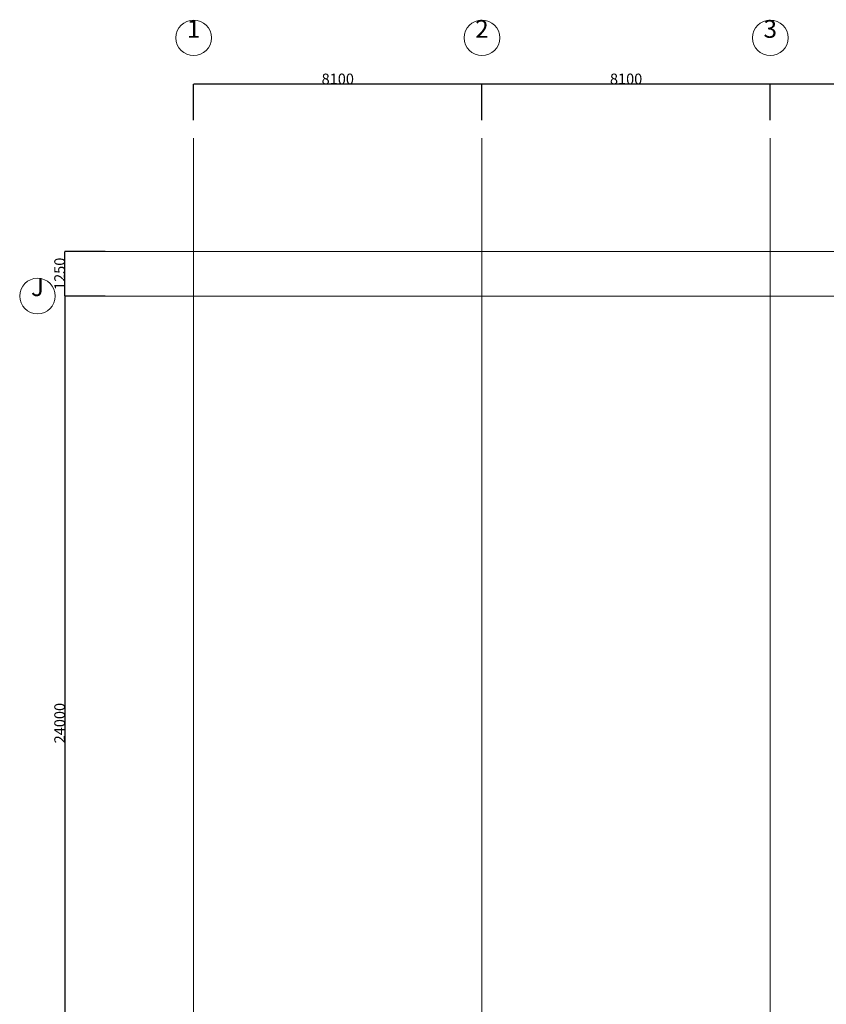
# Model space of a CAD drawing. Units: millimetres. Extents: x 3408 to 158974, y -223429 to 85703.
# Drawn here: x 3408 to 26068, y 58037 to 85703 of the extents above; entities that cross this region are included whole.
import ezdxf

# ---------------------------------------------------------------- set-up
doc = ezdxf.new("R2010")
doc.units = ezdxf.units.MM
doc.header["$LTSCALE"] = 12.7
doc.header["$PDMODE"] = 1
doc.header["$PDSIZE"] = -2
doc.linetypes.add('CENTER', pattern=[1.6, 1, -0.2, 0.2, -0.2])
doc.layers.get('0').update_dxf_attribs({"lineweight": 25})
doc.layers.get('Defpoints').update_dxf_attribs({"lineweight": 25})
doc.layers.add('01.基準線', color=1, linetype='CENTER', lineweight=5, true_color=0xff0000)
doc.layers.add('04.寸法線', color=7, linetype='Continuous', lineweight=5)
doc.styles.get("Standard").update_dxf_attribs({"font": 'txt', "bigfont": 'BIGFONT.SHX'})
doc.styles.add('ＭＳ ゴシック', font='msgothic_0.ttc', dxfattribs={"bigfont": 'ＭＳ ゴシック'})
doc.dimstyles.new('ISO-25', dxfattribs={"dimtxt": 200, "dimasz": 2.499072, "dimexe": 1.25, "dimexo": 0.625, "dimgap": 0.625, "dimtad": 1, "dimdec": 0, "dimdsep": 46, "dimtxsty": 'ＭＳ ゴシック', "dimblk": 'VW_FILLEDARROW', "dimblk1": 'VW_FILLEDARROW', "dimblk2": 'VW_FILLEDARROW', "dimcen": 0, "dimazin": 0, "dimtfac": 1, "dimtdec": 0, "dimtix": 1, "dimtmove": 0, "dimatfit": 0, "dimldrblk": 'VW_FILLEDARROW', "dimfxl": 1, "dimfrac": 2, "dimtolj": 1, "dimarcsym": 0})

# ---------------------------------------------------------------- blocks, each defined once
blk = doc.blocks.new('VW_FILLEDARROW')
at = {"linetype": 'Continuous', "lineweight": 0}
blk.add_hatch(color=0, dxfattribs=at).paths.add_polyline_path([(-1, 0), (0, 0), (-1, 0)])
at = {"color": 0, "linetype": 'Continuous', "lineweight": 20, "flags": 128}
blk.add_lwpolyline([(-1, 0), (0, 0), (-1, 0)], close=True, dxfattribs=at)
blk = doc.blocks.new('*D222')
at = {"layer": '04.寸法線', "color": 0, "lineweight": -2}
for p, q in [((5810, 77937), (4680, 77937)), ((4681, 53939), (4681, 77934)), ((5810, 53937), (4680, 53937))]:
    blk.add_line(p, q, dxfattribs=at)
at = {"layer": 'Defpoints', "color": 0}
for p in [(4681, 77937), (5811, 77937), (5811, 53937)]:
    blk.add_point(p, dxfattribs=at)
at = {"layer": '04.寸法線', "color": 0, "lineweight": -2, "xscale": 2.499072265625, "yscale": 2.499072265625, "zscale": 2.499072265625}
for p, rotation in [((4681, 77937), 90), ((4681, 53937), 270)]:
    blk.add_blockref('VW_FILLEDARROW', p, dxfattribs=dict(at, rotation=rotation))
at = {"layer": '04.寸法線', "color": 0, "insert": (4530, 65937), "char_height": 300, "attachment_point": 5, "rotation": 90, "style": 'ＭＳ ゴシック'}
blk.add_mtext('\\A1;24000', dxfattribs=at)
blk = doc.blocks.new('*D223')
at = {"layer": '04.寸法線', "color": 0, "lineweight": -2}
for p, q in [((5810, 79187), (4679, 79187)), ((4680, 77939), (4680, 79184)), ((5810, 77937), (4679, 77937))]:
    blk.add_line(p, q, dxfattribs=at)
at = {"layer": 'Defpoints', "color": 0}
for p in [(4680, 79187), (5811, 79187), (5810, 77937)]:
    blk.add_point(p, dxfattribs=at)
at = {"layer": '04.寸法線', "color": 0, "lineweight": -2, "xscale": 2.499072265625, "yscale": 2.499072265625, "zscale": 2.499072265625}
for p, rotation in [((4680, 79187), 90), ((4680, 77937), 270)]:
    blk.add_blockref('VW_FILLEDARROW', p, dxfattribs=dict(at, rotation=rotation))
at = {"layer": '04.寸法線', "color": 0, "insert": (4530, 78562), "char_height": 300, "attachment_point": 5, "rotation": 90, "style": 'ＭＳ ゴシック'}
blk.add_mtext('\\A1;1250', dxfattribs=at)
blk = doc.blocks.new('*D226')
at = {"layer": '04.寸法線', "color": 0, "lineweight": -2}
for p, q in [((24494, 82878), (24494, 83889)), ((32592, 83887), (24497, 83887)), ((32594, 82878), (32594, 83889))]:
    blk.add_line(p, q, dxfattribs=at)
at = {"layer": 'Defpoints', "color": 0}
for p in [(24494, 83887), (24494, 82877), (32594, 82877)]:
    blk.add_point(p, dxfattribs=at)
at = {"layer": '04.寸法線', "color": 0, "lineweight": -2, "xscale": 2.499072265625, "yscale": 2.499072265625, "zscale": 2.499072265625, "rotation": 180}
blk.add_blockref('VW_FILLEDARROW', (24494, 83887), dxfattribs=at)
at = {"layer": '04.寸法線', "color": 0, "lineweight": -2, "xscale": 2.499072265625, "yscale": 2.499072265625, "zscale": 2.499072265625}
blk.add_blockref('VW_FILLEDARROW', (32594, 83887), dxfattribs=at)
at = {"layer": '04.寸法線', "color": 0, "insert": (28544, 84038), "char_height": 300, "attachment_point": 5, "style": 'ＭＳ ゴシック'}
blk.add_mtext('\\A1;8100', dxfattribs=at)
blk = doc.blocks.new('*D243')
at = {"layer": '04.寸法線', "color": 0, "lineweight": -2}
for p, q in [((16394, 82878), (16394, 83889)), ((24492, 83887), (16397, 83887)), ((24494, 82878), (24494, 83889))]:
    blk.add_line(p, q, dxfattribs=at)
at = {"layer": 'Defpoints', "color": 0}
for p in [(16394, 83887), (16394, 82877), (24494, 82877)]:
    blk.add_point(p, dxfattribs=at)
at = {"layer": '04.寸法線', "color": 0, "lineweight": -2, "xscale": 2.499072265625, "yscale": 2.499072265625, "zscale": 2.499072265625, "rotation": 180}
blk.add_blockref('VW_FILLEDARROW', (16394, 83887), dxfattribs=at)
at = {"layer": '04.寸法線', "color": 0, "lineweight": -2, "xscale": 2.499072265625, "yscale": 2.499072265625, "zscale": 2.499072265625}
blk.add_blockref('VW_FILLEDARROW', (24494, 83887), dxfattribs=at)
at = {"layer": '04.寸法線', "color": 0, "insert": (20444, 84038), "char_height": 300, "attachment_point": 5, "style": 'ＭＳ ゴシック'}
blk.add_mtext('\\A1;8100', dxfattribs=at)
blk = doc.blocks.new('*D244')
at = {"layer": '04.寸法線', "color": 0, "lineweight": -2}
for p, q in [((8294, 82878), (8294, 83889)), ((16392, 83887), (8297, 83887)), ((16394, 82878), (16394, 83889))]:
    blk.add_line(p, q, dxfattribs=at)
at = {"layer": 'Defpoints', "color": 0}
for p in [(8294, 83887), (8294, 82877), (16394, 82877)]:
    blk.add_point(p, dxfattribs=at)
at = {"layer": '04.寸法線', "color": 0, "lineweight": -2, "xscale": 2.499072265625, "yscale": 2.499072265625, "zscale": 2.499072265625, "rotation": 180}
blk.add_blockref('VW_FILLEDARROW', (8294, 83887), dxfattribs=at)
at = {"layer": '04.寸法線', "color": 0, "lineweight": -2, "xscale": 2.499072265625, "yscale": 2.499072265625, "zscale": 2.499072265625}
blk.add_blockref('VW_FILLEDARROW', (16394, 83887), dxfattribs=at)
at = {"layer": '04.寸法線', "color": 0, "insert": (12344, 84038), "char_height": 300, "attachment_point": 5, "style": 'ＭＳ ゴシック'}
blk.add_mtext('\\A1;8100', dxfattribs=at)

msp = doc.modelspace()

# ---------------------------------------------------------------- linework, layer by layer
at = {"layer": '01.基準線'}
for p, q in [((8294.196, 82374.58), (8294.196, 20969.6)), ((16394.196, 82374.58), (16394.196, 20969.6)), ((24494.196, 82374.58), (24494.196, 20969.6)), ((5810.408, 79186.789), (156024.845, 79186.789)), ((5810.408, 77936.789), (153769.75, 77936.789))]:
    msp.add_line(p, q, dxfattribs=at)
at = {"layer": '04.寸法線', "color": 7}
for centre in [(8294.196, 85193.653), (8294.196, 85193.653), (16394.196, 85193.653), (16394.196, 85193.653), (24494.196, 85193.653), (24494.196, 85193.653), (3908.023, 77936.789)]:
    msp.add_circle(centre, 500, dxfattribs=at)

# ---------------------------------------------------------------- texts
at = {"layer": '04.寸法線', "color": 7, "char_height": 500, "attachment_point": 2, "line_spacing_factor": 0.25}
for s, insert in [('{\\fＭＳ ゴシック|b0|i0|c128|p0;1}', (8294.196, 85693.653)), ('{\\fＭＳ ゴシック|b0|i0|c128|p0;2}', (16394.196, 85693.653)), ('{\\fＭＳ ゴシック|b0|i0|c128|p0;3}', (24494.196, 85693.653)), ('{\\fＭＳ ゴシック|b0|i0|c128|p0;J}', (3908.023, 78436.789))]:
    msp.add_mtext(s, dxfattribs=dict(at, insert=insert))

# ---------------------------------------------------------------- dimensions: what is measured, and where the dimension line sits
at = {"layer": '04.寸法線', "color": 7}
for base, p1, p2, picture, middle in [((8294.196, 83887.393), (16394.196, 82877.393), (8294.196, 82877.393), '*D244', (12344.196, 84038.018)), ((16394.196, 83887.393), (24494.196, 82877.393), (16394.196, 82877.393), '*D243', (20444.196, 84038.018)), ((24494.196, 83887.393), (32594.196, 82877.393), (24494.196, 82877.393), '*D226', (28544.196, 84038.018))]:
    dim = msp.add_linear_dim(base=base, p1=p1, p2=p2, dimstyle='ISO-25', override={"dimtxt": 300, "dimasz": 2.499072, "dimgap": 0.625, "dimdec": 2, "dimpost": '<>', "dimtxsty": 'ＭＳ ゴシック', "dimtmove": 2}, dxfattribs=at)
    dim.commit()
    dim.dimension.update_dxf_attribs({"geometry": picture, "text_midpoint": middle})
for base, p1, p2, picture, middle in [((4680.408, 79186.789), (5810.408, 77936.789), (5811.033, 79186.789), '*D223', (4529.783, 78561.789)), ((4681.033, 77936.789), (5811.033, 53936.789), (5811.033, 77936.789), '*D222', (4530.408, 65936.789))]:
    dim = msp.add_linear_dim(base=base, p1=p1, p2=p2, angle=270, dimstyle='ISO-25', override={"dimtxt": 300, "dimasz": 2.499072, "dimgap": 0.625, "dimdec": 2, "dimpost": '<>', "dimtxsty": 'ＭＳ ゴシック', "dimtmove": 2}, dxfattribs=at)
    dim.commit()
    dim.dimension.update_dxf_attribs({"geometry": picture, "text_midpoint": middle})

doc.saveas('drawing.dxf')
